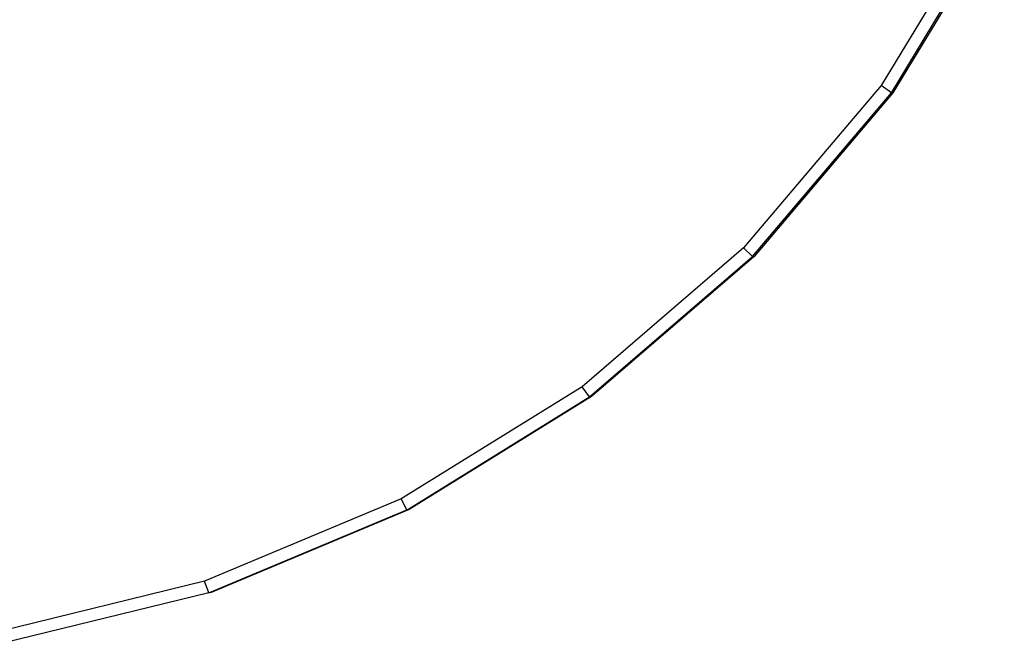
# Model space of a CAD drawing. Units: metres. Extents: x -2.54 to 2.36, y -2.2 to 2.54.
# Drawn here: x 0.07 to 0.16, y -0.04 to 0.01 of the extents above; entities that cross this region are included whole.
import ezdxf

# ---------------------------------------------------------------- set-up
doc = ezdxf.new("R2010")
doc.units = ezdxf.units.M

msp = doc.modelspace()

# ---------------------------------------------------------------- linework, layer by layer
for p, q in [((0.1593, 0.022893), (0.149504, 0.00676)), ((0.150408, 0.006114), (0.160301, 0.022414)), ((0.160416, 0.022356), (0.150545, 0.006101)), ((0.149504, 0.00676), (0.137305, -0.007641)), ((0.138098, -0.008417), (0.150408, 0.006114)), ((0.150408, 0.006114), (0.149504, 0.00676)), ((0.150545, 0.006101), (0.150408, 0.006114)), ((0.150545, 0.006101), (0.138254, -0.00841)), ((0.137305, -0.007641), (0.123004, -0.019956)), ((0.138098, -0.008417), (0.137305, -0.007641)), ((0.123668, -0.020844), (0.138098, -0.008417)), ((0.138254, -0.00841), (0.123844, -0.020819)), ((0.138254, -0.00841), (0.138098, -0.008417)), ((0.123004, -0.019956), (0.106954, -0.029881)), ((0.123668, -0.020844), (0.123004, -0.019956)), ((0.107639, -0.030757), (0.123668, -0.020844)), ((0.123844, -0.020819), (0.107671, -0.030821)), ((0.123844, -0.020819), (0.123668, -0.020844)), ((0.106954, -0.029881), (0.089549, -0.037173)), ((0.107471, -0.03086), (0.106954, -0.029881)), ((0.090121, -0.038129), (0.107471, -0.03086)), ((0.107671, -0.030821), (0.090133, -0.038169)), ((0.107471, -0.03086), (0.107639, -0.030757)), ((0.107671, -0.030821), (0.107471, -0.03086)), ((0.107671, -0.030821), (0.107639, -0.030757)), ((0.089549, -0.037173), (0.071219, -0.041653)), ((0.089909, -0.038218), (0.089549, -0.037173)), ((0.089909, -0.038218), (0.071663, -0.042682)), ((0.089909, -0.038218), (0.090121, -0.038129)), ((0.090133, -0.038169), (0.089909, -0.038218)), ((0.090133, -0.038169), (0.090121, -0.038129))]:
    msp.add_line(p, q)

doc.saveas('drawing.dxf')
